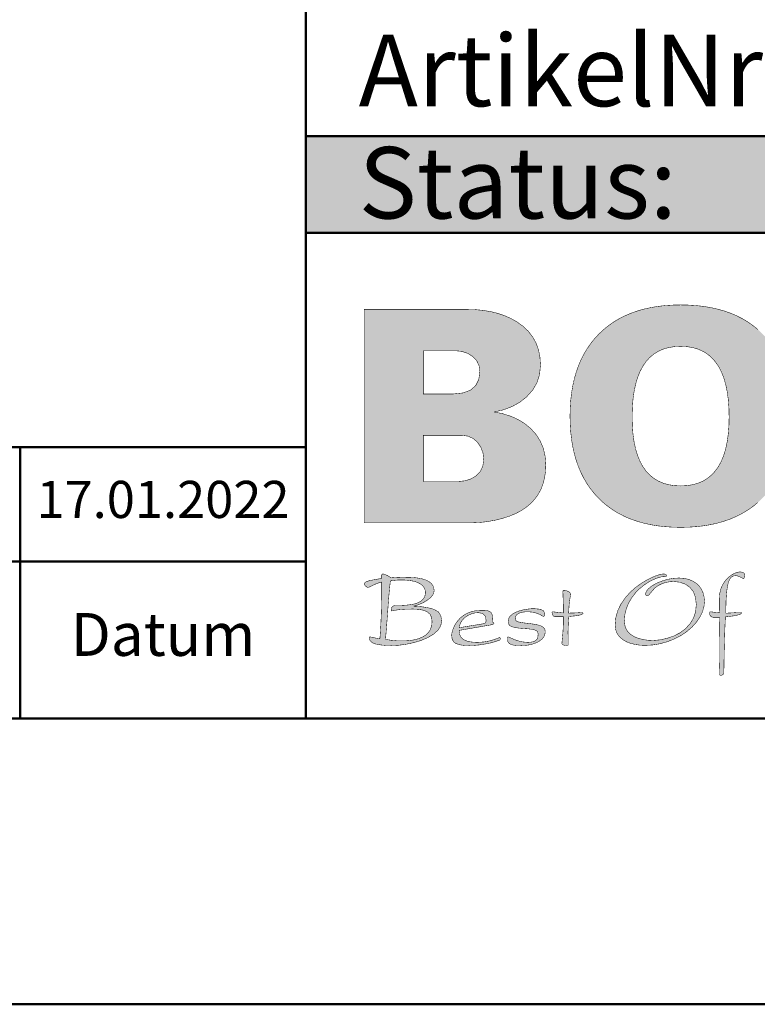
# Model space of a CAD drawing. Units: millimetres. Extents: x 0 to 2835, y -26 to 1337.
# Drawn here: x 652 to 711, y 0 to 78 of the extents above; entities that cross this region are included whole.
import ezdxf
from ezdxf.enums import TextEntityAlignment as Align

# ---------------------------------------------------------------- set-up
doc = ezdxf.new("R2010")
doc.units = ezdxf.units.MM
doc.layers.add('AM_0', color=7, linetype='Continuous', lineweight=50)
doc.layers.add('AM_BOR', color=7, linetype='Continuous', lineweight=50)
doc.layers.add('AM_12', color=7, linetype='Continuous', lineweight=50, plot=False)
doc.styles.add('ISO Proportional', font='isocp.shx')
doc.styles.get("Standard").update_dxf_attribs({"font": 'ISOCP.SHX'})

# ---------------------------------------------------------------- blocks, each defined once
blk = doc.blocks.new('DIN_A3_BOS')
at = {"layer": 'AM_12'}
blk.add_lwpolyline([(0, 0), (420, 0), (420, 297), (0, 297)], close=True, dxfattribs=at)
at = {"layer": 'AM_BOR'}
blk.add_lwpolyline([(20, 10), (410, 10), (410, 287), (20, 287)], close=True, dxfattribs=at)
blk = doc.blocks.new('TITLE_BOS')
at = {"layer": 'AM_BOR'}
h = blk.add_hatch(color=256, dxfattribs=at)
h.paths.add_polyline_path([(-101.804, 12.641), (-101.854, 12.898), (-101.939, 13.136), (-102.057, 13.353), (-102.209, 13.55), (-102.395, 13.728), (-102.615, 13.886), (-102.821, 14.001), (-103.042, 14.099), (-103.278, 14.179), (-103.529, 14.241), (-103.796, 14.285), (-104.078, 14.312), (-104.375, 14.321), (-107.956, 14.321), (-107.956, 6.847), (-104.447, 6.847), (-104.14, 6.852), (-103.881, 6.866), (-103.671, 6.889), (-103.386, 6.939), (-103.121, 7.003), (-102.879, 7.081), (-102.657, 7.173), (-102.456, 7.28), (-102.276, 7.401), (-102.118, 7.536), (-101.981, 7.685), (-101.865, 7.848), (-101.769, 8.025), (-101.696, 8.217), (-101.643, 8.422), (-101.611, 8.642), (-101.6, 8.876), (-101.622, 9.175), (-101.685, 9.452), (-101.791, 9.707), (-101.938, 9.939), (-102.128, 10.149), (-102.332, 10.318), (-102.561, 10.461), (-102.815, 10.576), (-103.096, 10.666), (-103.402, 10.729), (-103.071, 10.808), (-102.773, 10.923), (-102.507, 11.072), (-102.273, 11.257), (-102.06, 11.493), (-101.908, 11.756), (-101.817, 12.047), (-101.787, 12.364)])
h.paths.add_polyline_path([(-103.937, 12.353), (-103.909, 12.147), (-103.946, 11.867), (-104.056, 11.648), (-104.24, 11.491), (-104.498, 11.395), (-104.83, 11.36), (-105.886, 11.36), (-105.886, 12.872), (-104.758, 12.872), (-104.54, 12.85), (-104.341, 12.784), (-104.162, 12.675), (-104.021, 12.529)], flags=16)
h.paths.add_polyline_path([(-104.322, 9.884), (-104.141, 9.801), (-103.986, 9.663), (-103.869, 9.487), (-103.798, 9.29), (-103.774, 9.073), (-103.803, 8.843), (-103.889, 8.652), (-104.033, 8.498), (-104.219, 8.386), (-104.433, 8.319), (-104.675, 8.296), (-105.886, 8.296), (-105.886, 9.911), (-104.53, 9.911)], flags=16)
h.paths.add_polyline_path([(-93.603, 12.948), (-93.728, 13.129), (-93.865, 13.3), (-94.013, 13.462), (-94.173, 13.612), (-94.342, 13.75), (-94.522, 13.876), (-94.712, 13.99), (-94.913, 14.092), (-95.123, 14.182), (-95.343, 14.26), (-95.574, 14.326), (-95.815, 14.38), (-96.066, 14.422), (-96.327, 14.452), (-96.599, 14.47), (-96.88, 14.476), (-97.16, 14.47), (-97.43, 14.452), (-97.691, 14.422), (-97.941, 14.379), (-98.181, 14.325), (-98.411, 14.259), (-98.631, 14.18), (-98.841, 14.09), (-99.042, 13.987), (-99.232, 13.873), (-99.412, 13.746), (-99.582, 13.607), (-99.742, 13.456), (-99.892, 13.295), (-100.029, 13.123), (-100.154, 12.941), (-100.268, 12.75), (-100.369, 12.549), (-100.459, 12.338), (-100.537, 12.117), (-100.602, 11.886), (-100.656, 11.645), (-100.698, 11.395), (-100.728, 11.134), (-100.746, 10.864), (-100.752, 10.584), (-100.746, 10.302), (-100.728, 10.031), (-100.698, 9.769), (-100.657, 9.518), (-100.603, 9.276), (-100.538, 9.045), (-100.461, 8.823), (-100.371, 8.612), (-100.27, 8.411), (-100.158, 8.22), (-100.033, 8.039), (-99.896, 7.867), (-99.748, 7.706), (-99.588, 7.556), (-99.418, 7.418), (-99.238, 7.292), (-99.048, 7.178), (-98.848, 7.076), (-98.638, 6.986), (-98.417, 6.908), (-98.186, 6.842), (-97.946, 6.788), (-97.695, 6.746), (-97.433, 6.716), (-97.162, 6.698), (-96.88, 6.692), (-96.6, 6.698), (-96.33, 6.716), (-96.07, 6.746), (-95.82, 6.788), (-95.58, 6.843), (-95.35, 6.909), (-95.13, 6.988), (-94.919, 7.078), (-94.719, 7.181), (-94.529, 7.295), (-94.349, 7.422), (-94.179, 7.561), (-94.018, 7.711), (-93.869, 7.873), (-93.732, 8.045), (-93.606, 8.226), (-93.493, 8.418), (-93.391, 8.619), (-93.302, 8.83), (-93.224, 9.051), (-93.158, 9.282), (-93.105, 9.523), (-93.063, 9.773), (-93.033, 10.034), (-93.015, 10.304), (-93.009, 10.584), (-93.015, 10.866), (-93.033, 11.137), (-93.062, 11.399), (-93.104, 11.65), (-93.158, 11.892), (-93.223, 12.123), (-93.3, 12.344), (-93.389, 12.556), (-93.49, 12.757)])
h.paths.add_polyline_path([(-98.095, 12.488), (-97.967, 12.631), (-97.823, 12.752), (-97.665, 12.851), (-97.491, 12.928), (-97.303, 12.983), (-97.099, 13.016), (-96.88, 13.027), (-96.662, 13.016), (-96.458, 12.983), (-96.269, 12.928), (-96.096, 12.851), (-95.937, 12.752), (-95.794, 12.631), (-95.666, 12.488), (-95.552, 12.323), (-95.454, 12.136), (-95.371, 11.927), (-95.303, 11.696), (-95.251, 11.443), (-95.213, 11.169), (-95.19, 10.872), (-95.183, 10.553), (-95.19, 10.242), (-95.213, 9.953), (-95.251, 9.685), (-95.303, 9.438), (-95.371, 9.213), (-95.454, 9.009), (-95.552, 8.827), (-95.666, 8.666), (-95.794, 8.527), (-95.937, 8.409), (-96.096, 8.313), (-96.269, 8.238), (-96.458, 8.184), (-96.662, 8.152), (-96.88, 8.141), (-97.099, 8.152), (-97.303, 8.184), (-97.491, 8.238), (-97.665, 8.313), (-97.823, 8.409), (-97.967, 8.527), (-98.095, 8.666), (-98.208, 8.827), (-98.306, 9.009), (-98.389, 9.213), (-98.457, 9.438), (-98.51, 9.685), (-98.548, 9.953), (-98.57, 10.242), (-98.578, 10.553), (-98.57, 10.872), (-98.548, 11.169), (-98.51, 11.443), (-98.457, 11.696), (-98.389, 11.927), (-98.306, 12.136), (-98.208, 12.323)], flags=16)
h.paths.add_polyline_path([(-86.362, 13.68), (-86.533, 13.838), (-86.726, 13.979), (-86.926, 14.096), (-87.143, 14.196), (-87.378, 14.282), (-87.629, 14.352), (-87.898, 14.406), (-88.183, 14.445), (-88.486, 14.468), (-88.806, 14.476), (-89.097, 14.47), (-89.374, 14.454), (-89.639, 14.427), (-89.891, 14.388), (-90.13, 14.339), (-90.357, 14.278), (-90.57, 14.207), (-90.771, 14.124), (-90.959, 14.031), (-91.179, 13.894), (-91.373, 13.741), (-91.54, 13.572), (-91.682, 13.387), (-91.798, 13.186), (-91.889, 12.968), (-91.953, 12.735), (-91.992, 12.485), (-92.005, 12.219), (-91.991, 11.935), (-91.949, 11.671), (-91.88, 11.428), (-91.782, 11.205), (-91.657, 11.003), (-91.504, 10.821), (-91.322, 10.659), (-91.113, 10.518), (-90.877, 10.398), (-90.641, 10.326), (-90.406, 10.255), (-90.171, 10.184), (-89.936, 10.113), (-89.7, 10.042), (-89.465, 9.972), (-89.23, 9.901), (-88.995, 9.831), (-88.759, 9.761), (-88.524, 9.691), (-88.289, 9.621), (-87.973, 9.434), (-87.783, 9.189), (-87.72, 8.886), (-87.762, 8.667), (-87.89, 8.477), (-88.103, 8.317), (-88.323, 8.219), (-88.558, 8.161), (-88.806, 8.141), (-89.154, 8.17), (-89.451, 8.256), (-89.697, 8.4), (-89.898, 8.621), (-90.019, 8.897), (-90.059, 9.228), (-92.129, 9.228), (-92.122, 9.003), (-92.102, 8.788), (-92.068, 8.583), (-92.02, 8.39), (-91.959, 8.206), (-91.884, 8.033), (-91.795, 7.871), (-91.693, 7.719), (-91.577, 7.577), (-91.447, 7.446), (-91.304, 7.326), (-91.147, 7.216), (-90.976, 7.116), (-90.792, 7.027), (-90.594, 6.949), (-90.383, 6.881), (-90.158, 6.823), (-89.919, 6.776), (-89.666, 6.739), (-89.4, 6.713), (-89.121, 6.697), (-88.827, 6.692), (-88.545, 6.698), (-88.272, 6.717), (-88.009, 6.748), (-87.757, 6.792), (-87.514, 6.848), (-87.281, 6.917), (-87.059, 6.999), (-86.846, 7.093), (-86.643, 7.199), (-86.413, 7.344), (-86.21, 7.503), (-86.033, 7.676), (-85.884, 7.864), (-85.763, 8.065), (-85.668, 8.28), (-85.6, 8.51), (-85.559, 8.753), (-85.546, 9.011), (-85.559, 9.293), (-85.598, 9.557), (-85.664, 9.803), (-85.756, 10.03), (-85.875, 10.238), (-86.02, 10.428), (-86.191, 10.598), (-86.388, 10.751), (-86.612, 10.884), (-86.705, 10.925), (-86.842, 10.975), (-87.025, 11.035), (-87.254, 11.104), (-87.527, 11.183), (-87.846, 11.27), (-88.211, 11.368), (-88.62, 11.474), (-88.959, 11.571), (-89.232, 11.667), (-89.438, 11.764), (-89.656, 11.925), (-89.788, 12.118), (-89.831, 12.344), (-89.798, 12.538), (-89.698, 12.707), (-89.531, 12.851), (-89.346, 12.949), (-89.149, 13.007), (-88.941, 13.027), (-88.615, 13.002), (-88.349, 12.927), (-88.141, 12.802), (-87.993, 12.627), (-87.904, 12.401), (-87.875, 12.126), (-85.805, 12.126), (-85.816, 12.397), (-85.85, 12.651), (-85.907, 12.889), (-85.987, 13.111), (-86.089, 13.317), (-86.214, 13.506)])
h = blk.add_hatch(color=256, dxfattribs=at)
h.paths.add_polyline_path([(-105.244, 3.422), (-105.276, 3.605), (-105.37, 3.741), (-105.528, 3.827), (-105.73, 3.881), (-105.96, 3.915), (-106.217, 3.931), (-106.217, 3.938), (-106.142, 3.954), (-106.051, 3.985), (-105.944, 4.031), (-105.833, 4.089), (-105.731, 4.155), (-105.639, 4.23), (-105.566, 4.31), (-105.523, 4.392), (-105.508, 4.475), (-105.522, 4.577), (-105.558, 4.665), (-105.617, 4.738), (-105.695, 4.798), (-105.788, 4.845), (-105.895, 4.881), (-106.01, 4.907), (-106.125, 4.925), (-106.241, 4.936), (-106.364, 4.942), (-106.504, 4.945), (-106.661, 4.946), (-106.749, 4.944), (-106.875, 4.936), (-107.039, 4.924), (-107.051, 4.946), (-107.087, 4.974), (-107.148, 5.007), (-107.214, 5.037), (-107.27, 5.055), (-107.315, 5.061), (-107.332, 5.052), (-107.343, 5.024), (-107.346, 4.976), (-107.346, 4.905), (-107.528, 4.874), (-107.678, 4.846), (-107.797, 4.82), (-107.882, 4.791), (-107.934, 4.754), (-107.951, 4.71), (-107.946, 4.685), (-107.93, 4.659), (-107.904, 4.632), (-107.874, 4.61), (-107.847, 4.596), (-107.824, 4.592), (-107.796, 4.597), (-107.753, 4.614), (-107.696, 4.641), (-107.634, 4.672), (-107.579, 4.698), (-107.532, 4.719), (-107.482, 4.738), (-107.42, 4.757), (-107.346, 4.775), (-107.346, 4.411), (-107.348, 4.14), (-107.353, 3.871), (-107.361, 3.601), (-107.373, 3.332), (-107.388, 3.062), (-107.407, 2.794), (-107.488, 2.806), (-107.565, 2.819), (-107.638, 2.835), (-107.698, 2.848), (-107.738, 2.856), (-107.759, 2.858), (-107.77, 2.854), (-107.776, 2.843), (-107.779, 2.824), (-107.753, 2.727), (-107.676, 2.655), (-107.548, 2.607), (-107.385, 2.577), (-107.206, 2.559), (-107.01, 2.553), (-106.76, 2.564), (-106.5, 2.598), (-106.229, 2.655), (-105.966, 2.733), (-105.733, 2.833), (-105.529, 2.954), (-105.371, 3.094), (-105.276, 3.25)])
h.paths.add_polyline_path([(-105.595, 3.25), (-105.636, 3.126), (-105.704, 3.017), (-105.799, 2.925), (-105.919, 2.85), (-106.064, 2.792), (-106.232, 2.75), (-106.42, 2.725), (-106.63, 2.717), (-106.831, 2.723), (-107.025, 2.741), (-107.212, 2.771), (-107.2, 2.906), (-107.186, 3.067), (-107.172, 3.253), (-107.156, 3.455), (-107.141, 3.662), (-107.125, 3.875), (-107.11, 4.081), (-107.095, 4.267), (-107.081, 4.433), (-107.067, 4.581), (-107.053, 4.71), (-107.039, 4.821), (-106.896, 4.838), (-106.773, 4.848), (-106.672, 4.851), (-106.565, 4.849), (-106.46, 4.842), (-106.358, 4.83), (-106.26, 4.813), (-106.168, 4.79), (-106.084, 4.76), (-106.008, 4.723), (-105.943, 4.678), (-105.889, 4.624), (-105.848, 4.562), (-105.823, 4.491), (-105.815, 4.411), (-105.83, 4.296), (-105.874, 4.201), (-105.948, 4.124), (-106.047, 4.064), (-106.168, 4.019), (-106.31, 3.989), (-106.475, 3.97), (-106.663, 3.958), (-106.875, 3.954), (-106.95, 3.937), (-106.994, 3.885), (-107.009, 3.797), (-107.008, 3.79), (-107.005, 3.783), (-107, 3.776), (-106.995, 3.771), (-106.99, 3.767), (-106.986, 3.766), (-106.974, 3.768), (-106.953, 3.772), (-106.922, 3.779), (-106.883, 3.787), (-106.84, 3.795), (-106.791, 3.802), (-106.734, 3.81), (-106.665, 3.817), (-106.582, 3.823), (-106.485, 3.828), (-106.371, 3.831), (-106.239, 3.832), (-106.038, 3.821), (-105.873, 3.788), (-105.745, 3.733), (-105.654, 3.651), (-105.599, 3.537), (-105.581, 3.392)], flags=16)
h.paths.add_polyline_path([(-103.467, 3.574), (-103.48, 3.64), (-103.501, 3.689), (-103.535, 3.728), (-103.581, 3.756), (-103.644, 3.775), (-103.729, 3.786), (-103.836, 3.79), (-104.027, 3.779), (-104.198, 3.744), (-104.348, 3.686), (-104.478, 3.611), (-104.587, 3.526), (-104.676, 3.431), (-104.748, 3.332), (-104.804, 3.235), (-104.845, 3.138), (-104.874, 3.05), (-104.89, 2.975), (-104.896, 2.913), (-104.879, 2.786), (-104.83, 2.691), (-104.747, 2.626), (-104.63, 2.585), (-104.475, 2.561), (-104.283, 2.553), (-104.122, 2.559), (-103.945, 2.575), (-103.752, 2.603), (-103.558, 2.641), (-103.378, 2.69), (-103.211, 2.748), (-103.201, 2.757), (-103.195, 2.772), (-103.193, 2.794), (-103.196, 2.816), (-103.204, 2.828), (-103.219, 2.833), (-103.238, 2.827), (-103.283, 2.811), (-103.354, 2.785), (-103.441, 2.754), (-103.537, 2.727), (-103.641, 2.702), (-103.755, 2.683), (-103.884, 2.672), (-104.026, 2.668), (-104.205, 2.679), (-104.355, 2.71), (-104.475, 2.763), (-104.564, 2.841), (-104.617, 2.949), (-104.635, 3.085), (-103.541, 3.274), (-103.47, 3.29), (-103.428, 3.308), (-103.414, 3.327), (-103.419, 3.345), (-103.431, 3.359), (-103.453, 3.369), (-103.458, 3.483)])
h.paths.add_polyline_path([(-103.69, 3.446), (-103.693, 3.401), (-103.702, 3.368), (-103.717, 3.346), (-103.746, 3.332), (-103.797, 3.317), (-103.87, 3.304), (-104.627, 3.181), (-104.612, 3.27), (-104.579, 3.356), (-104.528, 3.437), (-104.46, 3.512), (-104.379, 3.576), (-104.285, 3.63), (-104.182, 3.671), (-104.074, 3.697), (-103.962, 3.707), (-103.811, 3.678), (-103.72, 3.591)], flags=16)
h.paths.add_polyline_path([(-102.554, 3.381), (-102.617, 3.407), (-102.655, 3.447), (-102.668, 3.503), (-102.655, 3.578), (-102.616, 3.637), (-102.551, 3.681), (-102.467, 3.712), (-102.371, 3.73), (-102.262, 3.736), (-102.15, 3.732), (-102.051, 3.721), (-101.966, 3.701), (-101.892, 3.676), (-101.825, 3.649), (-101.768, 3.619), (-101.722, 3.593), (-101.693, 3.577), (-101.681, 3.571), (-101.667, 3.575), (-101.656, 3.586), (-101.646, 3.603), (-101.639, 3.625), (-101.635, 3.646), (-101.634, 3.668), (-101.675, 3.767), (-101.801, 3.827), (-102.009, 3.847), (-102.122, 3.843), (-102.246, 3.829), (-102.381, 3.806), (-102.517, 3.773), (-102.642, 3.725), (-102.756, 3.664), (-102.847, 3.588), (-102.902, 3.497), (-102.92, 3.392), (-102.905, 3.312), (-102.86, 3.253), (-102.785, 3.213), (-102.681, 3.186), (-102.548, 3.166), (-102.386, 3.153), (-102.225, 3.141), (-102.095, 3.125), (-101.995, 3.105), (-101.924, 3.074), (-101.882, 3.026), (-101.868, 2.959), (-101.878, 2.851), (-101.91, 2.772), (-101.964, 2.722), (-102.035, 2.692), (-102.12, 2.674), (-102.22, 2.668), (-102.327, 2.673), (-102.43, 2.687), (-102.529, 2.709), (-102.623, 2.739), (-102.711, 2.77), (-102.794, 2.805), (-102.861, 2.835), (-102.903, 2.853), (-102.92, 2.859), (-102.933, 2.85), (-102.94, 2.823), (-102.943, 2.778), (-102.936, 2.719), (-102.916, 2.671), (-102.882, 2.632), (-102.836, 2.603), (-102.781, 2.582), (-102.716, 2.568), (-102.639, 2.56), (-102.551, 2.555), (-102.45, 2.553), (-102.318, 2.559), (-102.187, 2.577), (-102.058, 2.607), (-101.937, 2.65), (-101.832, 2.705), (-101.742, 2.773), (-101.673, 2.853), (-101.632, 2.944), (-101.619, 3.047), (-101.634, 3.129), (-101.68, 3.192), (-101.756, 3.238), (-101.863, 3.273), (-102, 3.301), (-102.166, 3.324), (-102.331, 3.343), (-102.46, 3.362)])
h.paths.add_polyline_path([(-100.517, 3.6), (-100.352, 3.634), (-100.297, 3.675), (-100.301, 3.696), (-100.311, 3.709), (-100.328, 3.713), (-100.347, 3.712), (-100.392, 3.709), (-100.465, 3.704), (-100.559, 3.698), (-100.671, 3.694), (-100.8, 3.69), (-100.794, 3.816), (-100.787, 3.927), (-100.778, 4.024), (-100.768, 4.108), (-100.757, 4.182), (-100.747, 4.246), (-100.738, 4.296), (-100.732, 4.331), (-100.731, 4.349), (-100.74, 4.388), (-100.769, 4.421), (-100.817, 4.45), (-100.873, 4.472), (-100.921, 4.486), (-100.964, 4.49), (-100.985, 4.484), (-100.998, 4.465), (-101.002, 4.433), (-101.001, 4.398), (-100.999, 4.327), (-100.995, 4.222), (-100.991, 4.099), (-100.988, 3.977), (-100.987, 3.855), (-100.987, 3.697), (-101.07, 3.704), (-101.15, 3.712), (-101.226, 3.721), (-101.29, 3.729), (-101.333, 3.734), (-101.355, 3.736), (-101.37, 3.733), (-101.379, 3.723), (-101.381, 3.706), (-101.378, 3.68), (-101.368, 3.65), (-101.351, 3.616), (-101.329, 3.587), (-101.305, 3.57), (-101.278, 3.564), (-100.987, 3.564), (-100.987, 3.337), (-100.99, 3.203), (-100.998, 3.054), (-101.012, 2.891), (-101.026, 2.749), (-101.034, 2.662), (-101.037, 2.63), (-101.031, 2.61), (-101.013, 2.592), (-100.984, 2.575), (-100.949, 2.563), (-100.913, 2.556), (-100.876, 2.553), (-100.842, 2.558), (-100.821, 2.574), (-100.814, 2.599), (-100.815, 2.755), (-100.818, 2.892), (-100.823, 3.009), (-100.821, 3.056), (-100.819, 3.117), (-100.816, 3.194), (-100.813, 3.273), (-100.81, 3.343), (-100.807, 3.406), (-100.803, 3.463), (-100.798, 3.518), (-100.792, 3.571)])
h = blk.add_hatch(color=256, dxfattribs=at)
h.paths.add_polyline_path([(-96.096, 4.402), (-96.155, 4.53), (-96.235, 4.643), (-96.337, 4.737), (-96.46, 4.814), (-96.601, 4.871), (-96.76, 4.906), (-96.937, 4.919), (-97.121, 4.909), (-97.304, 4.879), (-97.487, 4.829), (-97.658, 4.764), (-97.806, 4.69), (-97.932, 4.607), (-98.028, 4.522), (-98.086, 4.441), (-98.105, 4.364), (-98.103, 4.345), (-98.097, 4.329), (-98.086, 4.315), (-98.073, 4.304), (-98.059, 4.297), (-98.043, 4.294), (-98.016, 4.305), (-97.981, 4.337), (-97.936, 4.391), (-97.886, 4.453), (-97.835, 4.511), (-97.782, 4.566), (-97.72, 4.618), (-97.639, 4.668), (-97.539, 4.717), (-97.42, 4.758), (-97.285, 4.784), (-97.132, 4.797), (-96.905, 4.771), (-96.712, 4.702), (-96.552, 4.59), (-96.432, 4.434), (-96.359, 4.234), (-96.332, 3.989), (-96.356, 3.738), (-96.43, 3.513), (-96.553, 3.314), (-96.714, 3.142), (-96.903, 3), (-97.121, 2.889), (-97.356, 2.808), (-97.596, 2.755), (-97.84, 2.732), (-98.025, 2.741), (-98.196, 2.765), (-98.354, 2.805), (-98.495, 2.861), (-98.614, 2.933), (-98.711, 3.02), (-98.783, 3.121), (-98.827, 3.235), (-98.843, 3.361), (-98.844, 3.38), (-98.847, 3.398), (-98.851, 3.414), (-98.833, 3.638), (-98.781, 3.85), (-98.697, 4.05), (-98.587, 4.235), (-98.46, 4.4), (-98.315, 4.546), (-98.16, 4.672), (-98.003, 4.777), (-97.845, 4.86), (-97.693, 4.921), (-97.558, 4.958), (-97.434, 4.971), (-97.424, 4.961), (-97.398, 4.97), (-97.382, 4.986), (-97.377, 5.007), (-97.389, 5.037), (-97.423, 5.055), (-97.48, 5.061), (-97.587, 5.047), (-97.726, 5.005), (-97.897, 4.934), (-98.086, 4.838), (-98.277, 4.718), (-98.472, 4.575), (-98.658, 4.409), (-98.824, 4.219), (-98.969, 4.007), (-99.082, 3.777), (-99.15, 3.532), (-99.173, 3.273), (-99.155, 3.112), (-99.102, 2.973), (-99.014, 2.855), (-98.9, 2.759), (-98.768, 2.683), (-98.618, 2.628), (-98.458, 2.591), (-98.296, 2.568), (-98.131, 2.561), (-97.86, 2.575), (-97.596, 2.619), (-97.338, 2.691), (-97.094, 2.788), (-96.869, 2.906), (-96.664, 3.044), (-96.484, 3.2), (-96.332, 3.367), (-96.208, 3.546), (-96.117, 3.731), (-96.063, 3.918), (-96.045, 4.104), (-96.059, 4.26)])
h.paths.add_polyline_path([(-95.289, 4.153), (-95.277, 4.337), (-95.261, 4.493), (-95.241, 4.626), (-95.216, 4.734), (-95.187, 4.821), (-95.153, 4.89), (-95.114, 4.939), (-95.069, 4.973), (-95.018, 4.993), (-94.961, 4.999), (-94.924, 4.998), (-94.891, 4.992), (-94.862, 4.983), (-94.833, 4.97), (-94.799, 4.955), (-94.762, 4.936), (-94.728, 4.918), (-94.703, 4.908), (-94.685, 4.904), (-94.671, 4.908), (-94.659, 4.918), (-94.648, 4.936), (-94.639, 4.958), (-94.634, 4.984), (-94.632, 5.014), (-94.651, 5.08), (-94.708, 5.12), (-94.804, 5.133), (-94.887, 5.121), (-94.983, 5.087), (-95.092, 5.029), (-95.203, 4.947), (-95.305, 4.839), (-95.397, 4.707), (-95.469, 4.55), (-95.513, 4.371), (-95.527, 4.169), (-95.527, 3.965), (-95.524, 3.81), (-95.52, 3.706), (-95.581, 3.708), (-95.644, 3.713), (-95.711, 3.721), (-95.77, 3.729), (-95.811, 3.734), (-95.834, 3.736), (-95.855, 3.729), (-95.868, 3.709), (-95.873, 3.675), (-95.867, 3.644), (-95.852, 3.614), (-95.827, 3.585), (-95.796, 3.561), (-95.764, 3.547), (-95.73, 3.542), (-95.52, 3.542), (-95.516, 3.385), (-95.513, 3.157), (-95.511, 2.859), (-95.509, 2.491), (-95.509, 2.052), (-95.51, 2.027), (-95.511, 1.957), (-95.514, 1.844), (-95.517, 1.722), (-95.519, 1.628), (-95.52, 1.562), (-95.515, 1.532), (-95.501, 1.514), (-95.478, 1.507), (-95.459, 1.51), (-95.436, 1.519), (-95.411, 1.533), (-95.388, 1.548), (-95.374, 1.562), (-95.37, 1.573), (-95.368, 1.626), (-95.365, 1.736), (-95.362, 1.904), (-95.359, 2.09), (-95.356, 2.255), (-95.353, 2.397), (-95.35, 2.543), (-95.345, 2.717), (-95.339, 2.918), (-95.332, 3.133), (-95.323, 3.346), (-95.313, 3.558), (-94.996, 3.597), (-94.806, 3.641), (-94.743, 3.69), (-94.746, 3.703), (-94.753, 3.711), (-94.766, 3.714), (-94.839, 3.712), (-94.929, 3.709), (-95.035, 3.702), (-95.14, 3.695), (-95.228, 3.691), (-95.298, 3.69), (-95.295, 3.937)])
for p, q in [((-110, 45), (-110, 0)), ((0, 17), (-110, 17))]:
    blk.add_line(p, q, dxfattribs=at)
blk.add_lwpolyline([(-180, 0), (0, 0), (0, 44.76)], dxfattribs=at)
at = {"layer": 'AM_BOR', "const_width": 0.0169}
blk.add_lwpolyline([(-94.179, 7.561), (-94.349, 7.422), (-94.529, 7.295), (-94.719, 7.181), (-94.919, 7.078), (-95.13, 6.988), (-95.35, 6.909), (-95.58, 6.843), (-95.82, 6.788), (-96.07, 6.746), (-96.33, 6.716), (-96.6, 6.698), (-96.88, 6.692), (-97.162, 6.698), (-97.433, 6.716), (-97.695, 6.746), (-97.946, 6.788), (-98.186, 6.842), (-98.417, 6.908), (-98.638, 6.986), (-98.848, 7.076), (-99.048, 7.178), (-99.238, 7.292), (-99.418, 7.418), (-99.588, 7.556), (-99.748, 7.706), (-99.896, 7.867), (-100.033, 8.039), (-100.158, 8.22), (-100.27, 8.411), (-100.371, 8.612), (-100.461, 8.823), (-100.538, 9.045), (-100.603, 9.276), (-100.657, 9.518), (-100.698, 9.769), (-100.728, 10.031), (-100.746, 10.302), (-100.752, 10.584), (-100.752, 10.584), (-100.746, 10.864), (-100.728, 11.134), (-100.698, 11.395), (-100.656, 11.645), (-100.602, 11.886), (-100.537, 12.117), (-100.459, 12.338), (-100.369, 12.549), (-100.268, 12.75), (-100.154, 12.941), (-100.029, 13.123), (-99.892, 13.295), (-99.742, 13.456), (-99.582, 13.607), (-99.412, 13.746), (-99.232, 13.873), (-99.042, 13.987), (-98.841, 14.09), (-98.631, 14.18), (-98.411, 14.259), (-98.181, 14.325), (-97.941, 14.379), (-97.691, 14.422), (-97.43, 14.452), (-97.16, 14.47), (-96.88, 14.476), (-96.599, 14.47), (-96.327, 14.452), (-96.066, 14.422), (-95.815, 14.38), (-95.574, 14.326), (-95.343, 14.26), (-95.123, 14.182), (-94.913, 14.092), (-94.712, 13.99), (-94.522, 13.876), (-94.342, 13.75), (-94.173, 13.612)], dxfattribs=at)
for points in [[(-104.447, 6.847), (-107.956, 6.847), (-107.956, 14.321), (-104.375, 14.321), (-104.078, 14.312), (-103.796, 14.285), (-103.529, 14.241), (-103.278, 14.179), (-103.042, 14.099), (-102.821, 14.001), (-102.615, 13.886), (-102.615, 13.886), (-102.395, 13.728), (-102.209, 13.55), (-102.057, 13.353), (-101.939, 13.136), (-101.854, 12.898), (-101.804, 12.641), (-101.787, 12.364), (-101.817, 12.047), (-101.908, 11.756), (-102.06, 11.493), (-102.273, 11.257), (-102.507, 11.072), (-102.773, 10.923), (-103.071, 10.808), (-103.402, 10.729), (-103.096, 10.666), (-102.815, 10.576), (-102.561, 10.461), (-102.332, 10.318), (-102.128, 10.149), (-101.938, 9.939), (-101.791, 9.707), (-101.685, 9.452), (-101.622, 9.175), (-101.6, 8.876), (-101.611, 8.642), (-101.643, 8.422), (-101.696, 8.217), (-101.769, 8.025), (-101.865, 7.848), (-101.981, 7.685), (-102.118, 7.536), (-102.276, 7.401), (-102.456, 7.28), (-102.657, 7.173), (-102.879, 7.081), (-103.121, 7.003), (-103.386, 6.939), (-103.671, 6.889), (-103.881, 6.866), (-104.14, 6.852)], [(-105.886, 12.872), (-105.886, 11.36), (-104.83, 11.36), (-104.498, 11.395), (-104.24, 11.491), (-104.056, 11.648), (-103.946, 11.867), (-103.909, 12.147), (-103.937, 12.353), (-104.021, 12.529), (-104.162, 12.675), (-104.341, 12.784), (-104.54, 12.85), (-104.758, 12.872)], [(-95.183, 10.553), (-95.19, 10.872), (-95.213, 11.169), (-95.251, 11.443), (-95.303, 11.696), (-95.371, 11.927), (-95.454, 12.136), (-95.552, 12.323), (-95.666, 12.488), (-95.794, 12.631), (-95.937, 12.752), (-96.096, 12.851), (-96.269, 12.928), (-96.458, 12.983), (-96.662, 13.016), (-96.88, 13.027), (-97.099, 13.016), (-97.303, 12.983), (-97.491, 12.928), (-97.665, 12.851), (-97.823, 12.752), (-97.967, 12.631), (-98.095, 12.488), (-98.208, 12.323), (-98.306, 12.136), (-98.389, 11.927), (-98.457, 11.696), (-98.51, 11.443), (-98.548, 11.169), (-98.57, 10.872), (-98.578, 10.553), (-98.57, 10.242), (-98.548, 9.953), (-98.51, 9.685), (-98.457, 9.438), (-98.389, 9.213), (-98.306, 9.009), (-98.208, 8.827), (-98.095, 8.666), (-97.967, 8.527), (-97.823, 8.409), (-97.665, 8.313), (-97.491, 8.238), (-97.303, 8.184), (-97.099, 8.152), (-96.88, 8.141), (-96.662, 8.152), (-96.458, 8.184), (-96.269, 8.238), (-96.096, 8.313), (-95.937, 8.409), (-95.794, 8.527), (-95.666, 8.666), (-95.552, 8.827), (-95.454, 9.009), (-95.371, 9.213), (-95.303, 9.438), (-95.251, 9.685), (-95.213, 9.953), (-95.19, 10.242)], [(-105.886, 8.296), (-104.675, 8.296), (-104.433, 8.319), (-104.219, 8.386), (-104.033, 8.498), (-103.889, 8.652), (-103.803, 8.843), (-103.774, 9.073), (-103.798, 9.29), (-103.869, 9.487), (-103.986, 9.663), (-104.141, 9.801), (-104.322, 9.884), (-104.53, 9.911), (-105.886, 9.911)], [(-107.346, 4.775), (-107.42, 4.757), (-107.482, 4.738), (-107.532, 4.719), (-107.579, 4.698), (-107.634, 4.672), (-107.696, 4.641), (-107.753, 4.614), (-107.796, 4.597), (-107.824, 4.592), (-107.847, 4.596), (-107.874, 4.61), (-107.904, 4.632), (-107.93, 4.659), (-107.946, 4.685), (-107.951, 4.71), (-107.934, 4.754), (-107.882, 4.791), (-107.797, 4.82), (-107.678, 4.846), (-107.528, 4.874), (-107.346, 4.905), (-107.346, 4.976), (-107.343, 5.024), (-107.332, 5.052), (-107.315, 5.061), (-107.27, 5.055), (-107.214, 5.037), (-107.148, 5.007), (-107.087, 4.974), (-107.051, 4.946), (-107.039, 4.924), (-106.875, 4.936), (-106.749, 4.944), (-106.661, 4.946), (-106.504, 4.945), (-106.364, 4.942), (-106.241, 4.936), (-106.125, 4.925), (-106.01, 4.907), (-105.895, 4.881), (-105.788, 4.845), (-105.695, 4.798), (-105.617, 4.738), (-105.558, 4.665), (-105.522, 4.577), (-105.508, 4.475), (-105.523, 4.392), (-105.566, 4.31), (-105.639, 4.23), (-105.731, 4.155), (-105.833, 4.089), (-105.944, 4.031), (-106.051, 3.985), (-106.142, 3.954), (-106.217, 3.938), (-106.217, 3.931), (-105.96, 3.915), (-105.73, 3.881), (-105.528, 3.827), (-105.37, 3.741), (-105.276, 3.605), (-105.244, 3.422), (-105.276, 3.25), (-105.371, 3.094), (-105.529, 2.954), (-105.733, 2.833), (-105.966, 2.733), (-106.229, 2.655), (-106.5, 2.598), (-106.76, 2.564), (-107.01, 2.553), (-107.206, 2.559), (-107.385, 2.577), (-107.548, 2.607), (-107.676, 2.655), (-107.753, 2.727), (-107.779, 2.824), (-107.776, 2.843), (-107.77, 2.854), (-107.759, 2.858), (-107.738, 2.856), (-107.698, 2.848), (-107.638, 2.835), (-107.565, 2.819), (-107.488, 2.806), (-107.407, 2.794), (-107.388, 3.062), (-107.373, 3.332), (-107.361, 3.601), (-107.353, 3.871), (-107.348, 4.14), (-107.346, 4.411)], [(-107.039, 4.821), (-107.053, 4.71), (-107.067, 4.581), (-107.081, 4.433), (-107.095, 4.267), (-107.11, 4.081), (-107.125, 3.875), (-107.141, 3.662), (-107.156, 3.455), (-107.172, 3.253), (-107.186, 3.067), (-107.2, 2.906), (-107.212, 2.771), (-107.025, 2.741), (-106.831, 2.723), (-106.63, 2.717), (-106.42, 2.725), (-106.232, 2.75), (-106.064, 2.792), (-105.919, 2.85), (-105.799, 2.925), (-105.704, 3.017), (-105.636, 3.126), (-105.595, 3.25), (-105.581, 3.392), (-105.599, 3.537), (-105.654, 3.651), (-105.745, 3.733), (-105.873, 3.788), (-106.038, 3.821), (-106.239, 3.832), (-106.371, 3.831), (-106.485, 3.828), (-106.582, 3.823), (-106.665, 3.817), (-106.734, 3.81), (-106.791, 3.802), (-106.84, 3.795), (-106.883, 3.787), (-106.922, 3.779), (-106.953, 3.772), (-106.974, 3.768), (-106.986, 3.766), (-106.99, 3.767), (-106.995, 3.771), (-107, 3.776), (-107.005, 3.783), (-107.008, 3.79), (-107.009, 3.797), (-106.994, 3.885), (-106.95, 3.937), (-106.875, 3.954), (-106.663, 3.958), (-106.475, 3.97), (-106.31, 3.989), (-106.168, 4.019), (-106.047, 4.064), (-105.948, 4.124), (-105.874, 4.201), (-105.83, 4.296), (-105.815, 4.411), (-105.823, 4.491), (-105.848, 4.562), (-105.889, 4.624), (-105.943, 4.678), (-106.008, 4.723), (-106.084, 4.76), (-106.168, 4.79), (-106.26, 4.813), (-106.358, 4.83), (-106.46, 4.842), (-106.565, 4.849), (-106.672, 4.851), (-106.773, 4.848), (-106.896, 4.838)], [(-97.132, 4.797), (-97.285, 4.784), (-97.42, 4.758), (-97.539, 4.717), (-97.639, 4.668), (-97.72, 4.618), (-97.782, 4.566), (-97.835, 4.511), (-97.886, 4.453), (-97.936, 4.391), (-97.981, 4.337), (-98.016, 4.305), (-98.043, 4.294), (-98.059, 4.297), (-98.073, 4.304), (-98.086, 4.315), (-98.097, 4.329), (-98.103, 4.345), (-98.105, 4.364), (-98.086, 4.441), (-98.028, 4.522), (-97.932, 4.607), (-97.806, 4.69), (-97.658, 4.764), (-97.487, 4.829), (-97.304, 4.879), (-97.121, 4.909), (-96.937, 4.919), (-96.76, 4.906), (-96.601, 4.871), (-96.46, 4.814), (-96.337, 4.737), (-96.235, 4.643), (-96.155, 4.53), (-96.096, 4.402), (-96.059, 4.26), (-96.045, 4.104), (-96.063, 3.918), (-96.117, 3.731), (-96.208, 3.546), (-96.332, 3.367), (-96.484, 3.2), (-96.664, 3.044), (-96.869, 2.906), (-97.094, 2.788), (-97.338, 2.691), (-97.596, 2.619), (-97.86, 2.575), (-98.131, 2.561), (-98.296, 2.568), (-98.458, 2.591), (-98.618, 2.628), (-98.768, 2.683), (-98.9, 2.759), (-99.014, 2.855), (-99.102, 2.973), (-99.155, 3.112), (-99.173, 3.273), (-99.15, 3.532), (-99.082, 3.777), (-98.969, 4.007), (-98.824, 4.219), (-98.658, 4.409), (-98.472, 4.575), (-98.277, 4.718), (-98.086, 4.838), (-97.897, 4.934), (-97.726, 5.005), (-97.587, 5.047), (-97.48, 5.061), (-97.423, 5.055), (-97.389, 5.037), (-97.377, 5.007), (-97.382, 4.986), (-97.398, 4.97), (-97.424, 4.961), (-97.429, 4.966), (-97.434, 4.969), (-97.438, 4.97), (-97.558, 4.958), (-97.693, 4.921), (-97.845, 4.86), (-98.003, 4.777), (-98.16, 4.672), (-98.315, 4.546), (-98.46, 4.4), (-98.587, 4.235), (-98.697, 4.05), (-98.781, 3.85), (-98.833, 3.638), (-98.851, 3.414), (-98.847, 3.398), (-98.844, 3.38), (-98.843, 3.361), (-98.827, 3.235), (-98.783, 3.121), (-98.711, 3.02), (-98.614, 2.933), (-98.495, 2.861), (-98.354, 2.805), (-98.196, 2.765), (-98.025, 2.741), (-97.84, 2.732), (-97.596, 2.755), (-97.356, 2.808), (-97.121, 2.889), (-96.903, 3), (-96.714, 3.142), (-96.553, 3.314), (-96.43, 3.513), (-96.356, 3.738), (-96.332, 3.989), (-96.359, 4.234), (-96.432, 4.434), (-96.552, 4.59), (-96.712, 4.702), (-96.905, 4.771)], [(-95.52, 3.706), (-95.524, 3.81), (-95.527, 3.965), (-95.527, 4.169), (-95.513, 4.371), (-95.469, 4.55), (-95.397, 4.707), (-95.305, 4.839), (-95.203, 4.947), (-95.092, 5.029), (-94.983, 5.087), (-94.887, 5.121), (-94.804, 5.133), (-94.708, 5.12), (-94.651, 5.08), (-94.632, 5.014), (-94.634, 4.984), (-94.639, 4.958), (-94.648, 4.936), (-94.659, 4.918), (-94.671, 4.908), (-94.685, 4.904), (-94.703, 4.908), (-94.728, 4.918), (-94.762, 4.936), (-94.799, 4.955), (-94.833, 4.97), (-94.862, 4.983), (-94.891, 4.992), (-94.924, 4.998), (-94.961, 4.999), (-95.018, 4.993), (-95.069, 4.973), (-95.114, 4.939), (-95.153, 4.89), (-95.187, 4.821), (-95.216, 4.734), (-95.241, 4.626), (-95.261, 4.493), (-95.277, 4.337), (-95.289, 4.153), (-95.295, 3.937), (-95.298, 3.69), (-95.228, 3.691), (-95.14, 3.695), (-95.035, 3.702), (-94.929, 3.709), (-94.839, 3.712), (-94.766, 3.714), (-94.753, 3.711), (-94.746, 3.703), (-94.743, 3.69), (-94.806, 3.641), (-94.996, 3.597), (-95.313, 3.558), (-95.323, 3.346), (-95.332, 3.133), (-95.339, 2.918), (-95.345, 2.717), (-95.35, 2.543), (-95.353, 2.397), (-95.356, 2.255), (-95.359, 2.09), (-95.362, 1.904), (-95.365, 1.736), (-95.368, 1.626), (-95.37, 1.573), (-95.374, 1.562), (-95.388, 1.548), (-95.411, 1.533), (-95.436, 1.519), (-95.459, 1.51), (-95.478, 1.507), (-95.501, 1.514), (-95.515, 1.532), (-95.52, 1.562), (-95.519, 1.628), (-95.517, 1.722), (-95.514, 1.844), (-95.511, 1.957), (-95.51, 2.027), (-95.509, 2.052), (-95.509, 2.491), (-95.511, 2.859), (-95.513, 3.157), (-95.516, 3.385), (-95.52, 3.542), (-95.73, 3.542), (-95.764, 3.547), (-95.796, 3.561), (-95.827, 3.585), (-95.852, 3.614), (-95.867, 3.644), (-95.873, 3.675), (-95.868, 3.709), (-95.855, 3.729), (-95.834, 3.736), (-95.811, 3.734), (-95.77, 3.729), (-95.711, 3.721), (-95.644, 3.713), (-95.581, 3.708)], [(-100.8, 3.69), (-100.671, 3.694), (-100.559, 3.698), (-100.465, 3.704), (-100.392, 3.709), (-100.347, 3.712), (-100.328, 3.713), (-100.311, 3.709), (-100.301, 3.696), (-100.297, 3.675), (-100.352, 3.634), (-100.517, 3.6), (-100.792, 3.571), (-100.798, 3.518), (-100.803, 3.463), (-100.807, 3.406), (-100.81, 3.343), (-100.813, 3.273), (-100.816, 3.194), (-100.819, 3.117), (-100.821, 3.056), (-100.823, 3.009), (-100.818, 2.892), (-100.815, 2.755), (-100.814, 2.599), (-100.821, 2.574), (-100.842, 2.558), (-100.876, 2.553), (-100.913, 2.556), (-100.949, 2.563), (-100.984, 2.575), (-101.013, 2.592), (-101.031, 2.61), (-101.037, 2.63), (-101.034, 2.662), (-101.026, 2.749), (-101.012, 2.891), (-100.998, 3.054), (-100.99, 3.203), (-100.987, 3.337), (-100.987, 3.564), (-101.278, 3.564), (-101.305, 3.57), (-101.329, 3.587), (-101.351, 3.616), (-101.368, 3.65), (-101.378, 3.68), (-101.381, 3.706), (-101.379, 3.723), (-101.37, 3.733), (-101.355, 3.736), (-101.333, 3.734), (-101.29, 3.729), (-101.226, 3.721), (-101.15, 3.712), (-101.07, 3.704), (-100.987, 3.697), (-100.987, 3.855), (-100.988, 3.977), (-100.991, 4.099), (-100.995, 4.222), (-100.999, 4.327), (-101.001, 4.398), (-101.002, 4.433), (-100.998, 4.465), (-100.985, 4.484), (-100.964, 4.49), (-100.921, 4.486), (-100.873, 4.472), (-100.817, 4.45), (-100.769, 4.421), (-100.74, 4.388), (-100.731, 4.349), (-100.732, 4.331), (-100.738, 4.296), (-100.747, 4.246), (-100.757, 4.182), (-100.768, 4.108), (-100.778, 4.024), (-100.787, 3.927), (-100.794, 3.816)], [(-104.896, 2.913), (-104.89, 2.975), (-104.874, 3.05), (-104.845, 3.138), (-104.804, 3.235), (-104.748, 3.332), (-104.676, 3.431), (-104.587, 3.526), (-104.478, 3.611), (-104.348, 3.686), (-104.198, 3.744), (-104.027, 3.779), (-103.836, 3.79), (-103.729, 3.786), (-103.644, 3.775), (-103.581, 3.756), (-103.535, 3.728), (-103.501, 3.689), (-103.48, 3.64), (-103.467, 3.574), (-103.458, 3.483), (-103.453, 3.369), (-103.431, 3.359), (-103.419, 3.345), (-103.414, 3.327), (-103.428, 3.308), (-103.47, 3.29), (-103.541, 3.274), (-104.635, 3.085), (-104.617, 2.949), (-104.564, 2.841), (-104.475, 2.763), (-104.355, 2.71), (-104.205, 2.679), (-104.026, 2.668), (-103.884, 2.672), (-103.755, 2.683), (-103.641, 2.702), (-103.537, 2.727), (-103.441, 2.754), (-103.354, 2.785), (-103.283, 2.811), (-103.238, 2.827), (-103.219, 2.833), (-103.204, 2.828), (-103.196, 2.816), (-103.193, 2.794), (-103.195, 2.772), (-103.201, 2.757), (-103.211, 2.748), (-103.378, 2.69), (-103.558, 2.641), (-103.752, 2.603), (-103.945, 2.575), (-104.122, 2.559), (-104.283, 2.553), (-104.475, 2.561), (-104.63, 2.585), (-104.747, 2.626), (-104.83, 2.691), (-104.879, 2.786)], [(-102.668, 3.503), (-102.655, 3.447), (-102.617, 3.407), (-102.554, 3.381), (-102.46, 3.362), (-102.331, 3.343), (-102.166, 3.324), (-102, 3.301), (-101.863, 3.273), (-101.756, 3.238), (-101.68, 3.192), (-101.634, 3.129), (-101.619, 3.047), (-101.632, 2.944), (-101.673, 2.853), (-101.742, 2.773), (-101.832, 2.705), (-101.937, 2.65), (-102.058, 2.607), (-102.187, 2.577), (-102.318, 2.559), (-102.45, 2.553), (-102.551, 2.555), (-102.639, 2.56), (-102.716, 2.568), (-102.781, 2.582), (-102.836, 2.603), (-102.882, 2.632), (-102.916, 2.671), (-102.936, 2.719), (-102.943, 2.778), (-102.94, 2.823), (-102.933, 2.85), (-102.92, 2.859), (-102.903, 2.853), (-102.861, 2.835), (-102.794, 2.805), (-102.711, 2.77), (-102.623, 2.739), (-102.529, 2.709), (-102.43, 2.687), (-102.327, 2.673), (-102.22, 2.668), (-102.12, 2.674), (-102.035, 2.692), (-101.964, 2.722), (-101.91, 2.772), (-101.878, 2.851), (-101.868, 2.959), (-101.882, 3.026), (-101.924, 3.074), (-101.995, 3.105), (-102.095, 3.125), (-102.225, 3.141), (-102.386, 3.153), (-102.548, 3.166), (-102.681, 3.186), (-102.785, 3.213), (-102.86, 3.253), (-102.905, 3.312), (-102.92, 3.392), (-102.902, 3.497), (-102.847, 3.588), (-102.756, 3.664), (-102.642, 3.725), (-102.517, 3.773), (-102.381, 3.806), (-102.246, 3.829), (-102.122, 3.843), (-102.009, 3.847), (-101.801, 3.827), (-101.675, 3.767), (-101.634, 3.668), (-101.635, 3.646), (-101.639, 3.625), (-101.646, 3.603), (-101.656, 3.586), (-101.667, 3.575), (-101.681, 3.571), (-101.693, 3.577), (-101.722, 3.593), (-101.768, 3.619), (-101.825, 3.649), (-101.892, 3.676), (-101.966, 3.701), (-102.051, 3.721), (-102.15, 3.732), (-102.262, 3.736), (-102.371, 3.73), (-102.467, 3.712), (-102.551, 3.681), (-102.616, 3.637), (-102.655, 3.578)], [(-104.627, 3.181), (-103.87, 3.304), (-103.797, 3.317), (-103.746, 3.332), (-103.717, 3.346), (-103.702, 3.368), (-103.693, 3.401), (-103.69, 3.446), (-103.72, 3.591), (-103.811, 3.678), (-103.962, 3.707), (-104.074, 3.697), (-104.182, 3.671), (-104.285, 3.63), (-104.379, 3.576), (-104.46, 3.512), (-104.528, 3.437), (-104.579, 3.356), (-104.612, 3.27)]]:
    blk.add_lwpolyline(points, close=True, dxfattribs=at)
at = {"layer": 'AM_BOR', "char_height": 2.5, "attachment_point": 1}
for s, insert in [('ArtikelNr./Article No:', (-108.151, 23.93)), ('Status:', (-108.151, 20.001))]:
    blk.add_mtext_dynamic_manual_height_columns(s, width=37.51475, gutter_width=12.5, heights=[0], dxfattribs=dict(at, insert=insert))
at = {"layer": 'AM_BOR'}
for tag, p, height in [('GEN-TITLE-DES1', (-108.62, 40.592), 3.645), ('GEN-TITLE-NAME', (-161.075, 38.817), 2), ('GEN-TITLE-DES2', (-108.496, 34.999), 3.645), ('NAME-PRUEFER', (-161.075, 34.596), 2), ('GEN-TITLE-DES2-ENG', (-108.62, 30.374), 3), ('GEN-TITLE-DWG', (-71.929, 25.566), 2.5), ('DOC_REVISION', (-30.944, 26.09), 2), ('BAANNR.', (-71.886, 21.393), 2.5), ('PART_REVISION', (-30.944, 21.997), 2), ('GEN-TITLE-SCA', (-21.982, 21.546), 2.5), ('CDN_STATUS', (-71.987, 17.737), 2.5)]:
    blk.add_attdef(tag, p, '', height=height, dxfattribs=at)
for tag, p in [('GEN-TITLE-DAT', (-119.596, 38.827)), ('DATUM-PRUEFER', (-119.596, 34.529))]:
    blk.add_attdef(tag, text='', height=2, dxfattribs=at).set_placement(p, align=Align.CENTER)
blk = doc.blocks.new('*T14')
at = {"color": 0, "linetype": 'ByBlock', "lineweight": -2, "transparency": 16777216}
for p, q in [((0, 9.5), (70, 9.5)), ((0, 0), (0, 9.5)), ((6.5, 0), (6.5, 9.5)), ((51.5, 0), (51.5, 9.5)), ((60, 0), (60, 9.5)), ((70, 0), (70, 9.5)), ((0, 5.5), (70, 5.5)), ((0, 0), (70, 0))]:
    blk.add_line(p, q, dxfattribs=at)
at = {"color": 0, "transparency": 16777216, "attachment_point": 5, "style": 'ISO Proportional'}
for s, insert, char_height, width in [('A', (3.25, 7.5), 1.3, 5.5), ('Zeichnungen mit Tectus eingefügt', (29, 7.5), 1.3, 44), ('S.Lö', (55.75, 7.5), 1.3, 7.5), ('17.01.2022', (65, 7.5), 1.3, 9), ('Änderung', (29, 2.75), 1.5, 44), ('REV.', (3.25, 2.75), 1.5, 5.5), ('Name', (55.75, 2.75), 1.5, 7.5), ('Datum', (65, 2.75), 1.5, 9)]:
    blk.add_mtext(s, dxfattribs=dict(at, insert=insert, char_height=char_height, width=width))
blk = doc.blocks.new('vaac_RevBlock')
blk.add_blockref('*T14', (-70, 0))

msp = doc.modelspace()

# ---------------------------------------------------------------- hatches: boundary and pattern name
at = {"layer": 'AM_0'}
h = msp.add_hatch(color=256, dxfattribs=at)
h.dxf.hatch_style = 1
h.paths.add_polyline_path([(675, 60.759), (870.75, 60.759), (870.75, 68.362), (675, 68.362)])

# ---------------------------------------------------------------- linework, layer by layer
msp.add_lwpolyline([(675, 60.759), (870.75, 60.759), (870.75, 68.362), (675, 68.362)], close=True, dxfattribs=at)

# ---------------------------------------------------------------- block references
at = {"layer": 'AM_0', "lineweight": 0, "xscale": 2.25, "yscale": 2.25, "zscale": 2.25}
for name, p in [('DIN_A3_BOS', (0, 0)), ('TITLE_BOS', (922.5, 22.5))]:
    msp.add_blockref(name, p, dxfattribs=at)
at = {"layer": 'AM_0', "xscale": 2.25, "yscale": 2.25, "zscale": 2.25}
msp.add_blockref('vaac_RevBlock', (675, 22.5), dxfattribs=at)

doc.saveas('drawing.dxf')
